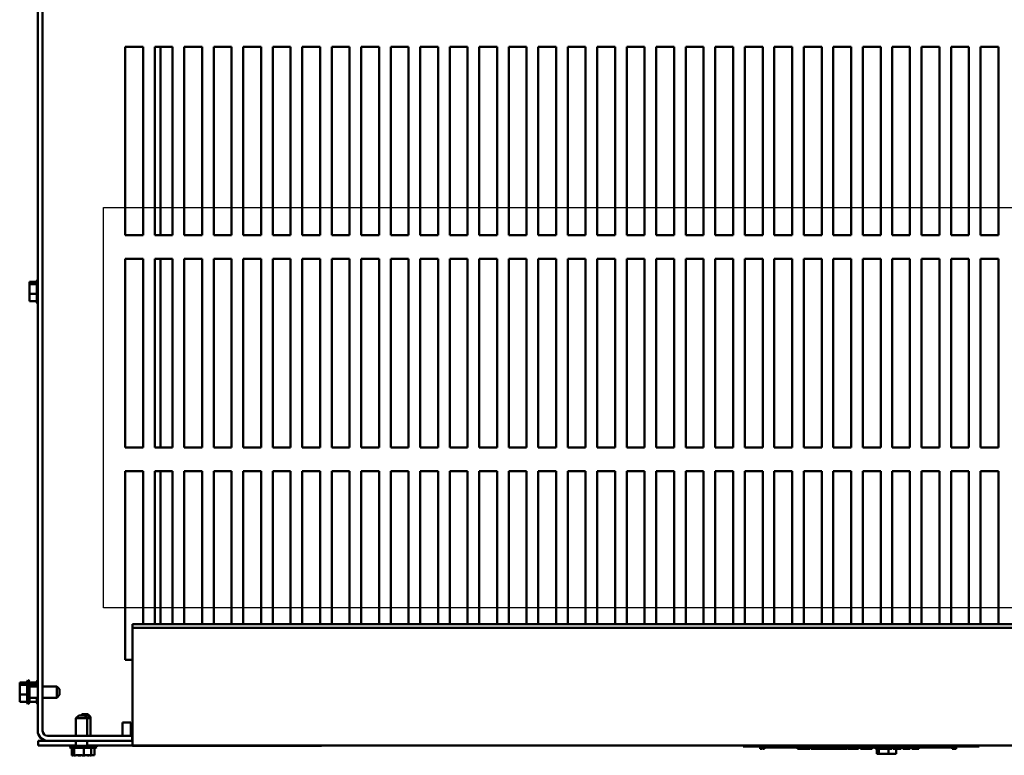
# Model space of a CAD drawing. Units: inches. Extents: x 5 to 215, y 2 to 167.
# Drawn here: x 94 to 115, y 123 to 139 of the extents above; entities that cross this region are included whole.
import ezdxf

# ---------------------------------------------------------------- set-up
doc = ezdxf.new("R2010")
doc.units = ezdxf.units.IN
doc.header["$LTSCALE"] = 10
doc.header["$MEASUREMENT"] = 0
doc.layers.add('Sketch Geometry (ANSI)', color=7, linetype='Continuous', lineweight=25)
doc.layers.add('Visible (ANSI)', color=7, linetype='Continuous', lineweight=50)

msp = doc.modelspace()

# ---------------------------------------------------------------- linework, layer by layer
at = {"layer": 'Sketch Geometry (ANSI)'}
for p, q in [((96.185, 134.995), (129.756, 134.995)), ((96.185, 126.504), (96.185, 134.995)), ((129.756, 126.504), (96.185, 126.504))]:
    msp.add_line(p, q, dxfattribs=at)
at = {"layer": 'Visible (ANSI)'}
for p, q in [((94.79, 123.9), (94.79, 159.541)), ((94.895, 159.541), (94.895, 123.898)), ((96.645, 138.403), (97.024, 138.403)), ((96.645, 134.404), (96.645, 138.403)), ((97.024, 138.403), (97.024, 134.404)), ((97.27, 138.403), (97.649, 138.403)), ((97.27, 134.404), (97.27, 138.403)), ((97.395, 134.404), (97.395, 138.403)), ((97.649, 138.403), (97.649, 134.404)), ((97.895, 138.403), (98.274, 138.403)), ((97.895, 134.404), (97.895, 138.403)), ((98.274, 138.403), (98.274, 134.404)), ((98.52, 138.403), (98.899, 138.403)), ((98.52, 134.404), (98.52, 138.403)), ((98.899, 138.403), (98.899, 134.404)), ((99.145, 138.403), (99.524, 138.403)), ((99.145, 134.404), (99.145, 138.403)), ((99.524, 138.403), (99.524, 134.404)), ((99.77, 138.403), (100.149, 138.403)), ((99.77, 134.404), (99.77, 138.403)), ((100.149, 138.403), (100.149, 134.404)), ((100.395, 138.403), (100.774, 138.403)), ((100.395, 134.404), (100.395, 138.403)), ((100.774, 138.403), (100.774, 134.404)), ((101.02, 138.403), (101.399, 138.403)), ((101.02, 134.404), (101.02, 138.403)), ((101.399, 138.403), (101.399, 134.404)), ((101.645, 138.403), (102.024, 138.403)), ((101.645, 134.404), (101.645, 138.403)), ((102.024, 138.403), (102.024, 134.404)), ((102.27, 138.403), (102.649, 138.403)), ((102.27, 134.404), (102.27, 138.403)), ((102.649, 138.403), (102.649, 134.404)), ((102.895, 138.403), (103.274, 138.403)), ((102.895, 134.404), (102.895, 138.403)), ((103.274, 138.403), (103.274, 134.404)), ((103.52, 138.403), (103.899, 138.403)), ((103.52, 134.404), (103.52, 138.403)), ((103.899, 138.403), (103.899, 134.404)), ((104.145, 138.403), (104.524, 138.403)), ((104.145, 134.404), (104.145, 138.403)), ((104.524, 138.403), (104.524, 134.404)), ((104.77, 138.403), (105.149, 138.403)), ((104.77, 134.404), (104.77, 138.403)), ((105.149, 138.403), (105.149, 134.404)), ((105.395, 138.403), (105.774, 138.403)), ((105.395, 134.404), (105.395, 138.403)), ((105.774, 138.403), (105.774, 134.404)), ((106.02, 138.403), (106.399, 138.403)), ((106.02, 134.404), (106.02, 138.403)), ((106.399, 138.403), (106.399, 134.404)), ((106.645, 138.403), (107.024, 138.403)), ((106.645, 134.404), (106.645, 138.403)), ((107.024, 138.403), (107.024, 134.404)), ((107.27, 138.403), (107.649, 138.403)), ((107.27, 134.404), (107.27, 138.403)), ((107.649, 138.403), (107.649, 134.404)), ((107.895, 138.403), (108.274, 138.403)), ((107.895, 134.404), (107.895, 138.403)), ((108.274, 138.403), (108.274, 134.404)), ((108.52, 138.403), (108.899, 138.403)), ((108.52, 134.404), (108.52, 138.403)), ((108.899, 138.403), (108.899, 134.404)), ((109.145, 138.403), (109.524, 138.403)), ((109.145, 134.404), (109.145, 138.403)), ((109.524, 138.403), (109.524, 134.404)), ((109.77, 138.403), (110.149, 138.403)), ((109.77, 134.404), (109.77, 138.403)), ((110.149, 138.403), (110.149, 134.404)), ((110.395, 138.403), (110.774, 138.403)), ((110.395, 134.404), (110.395, 138.403)), ((110.774, 138.403), (110.774, 134.404)), ((111.02, 138.403), (111.399, 138.403)), ((111.02, 134.404), (111.02, 138.403)), ((111.399, 138.403), (111.399, 134.404)), ((111.645, 138.403), (112.024, 138.403)), ((111.645, 134.404), (111.645, 138.403)), ((112.024, 138.403), (112.024, 134.404)), ((112.27, 138.403), (112.649, 138.403)), ((112.27, 134.404), (112.27, 138.403)), ((112.649, 138.403), (112.649, 134.404)), ((112.891, 138.403), (113.27, 138.403)), ((112.891, 134.404), (112.891, 138.403)), ((113.27, 138.403), (113.27, 134.404)), ((113.516, 138.403), (113.895, 138.403)), ((113.516, 134.404), (113.516, 138.403)), ((113.895, 138.403), (113.895, 134.404)), ((114.141, 138.403), (114.52, 138.403)), ((114.141, 134.404), (114.141, 138.403)), ((114.52, 138.403), (114.52, 134.404)), ((114.766, 138.403), (115.145, 138.403)), ((114.766, 134.404), (114.766, 138.403)), ((115.145, 138.403), (115.145, 134.404)), ((97.024, 134.404), (96.645, 134.404)), ((97.649, 134.404), (97.27, 134.404)), ((98.274, 134.404), (97.895, 134.404)), ((98.899, 134.404), (98.52, 134.404)), ((99.524, 134.404), (99.145, 134.404)), ((100.149, 134.404), (99.77, 134.404)), ((100.774, 134.404), (100.395, 134.404)), ((101.399, 134.404), (101.02, 134.404)), ((102.024, 134.404), (101.645, 134.404)), ((102.649, 134.404), (102.27, 134.404)), ((103.274, 134.404), (102.895, 134.404)), ((103.899, 134.404), (103.52, 134.404)), ((104.524, 134.404), (104.145, 134.404)), ((105.149, 134.404), (104.77, 134.404)), ((105.774, 134.404), (105.395, 134.404)), ((106.399, 134.404), (106.02, 134.404)), ((107.024, 134.404), (106.645, 134.404)), ((107.649, 134.404), (107.27, 134.404)), ((108.274, 134.404), (107.895, 134.404)), ((108.899, 134.404), (108.52, 134.404)), ((109.524, 134.404), (109.145, 134.404)), ((110.149, 134.404), (109.77, 134.404)), ((110.774, 134.404), (110.395, 134.404)), ((111.399, 134.404), (111.02, 134.404)), ((112.024, 134.404), (111.645, 134.404)), ((112.649, 134.404), (112.27, 134.404)), ((113.27, 134.404), (112.891, 134.404)), ((113.895, 134.404), (113.516, 134.404)), ((114.52, 134.404), (114.141, 134.404)), ((115.145, 134.404), (114.766, 134.404)), ((96.645, 133.903), (97.024, 133.903)), ((96.645, 129.904), (96.645, 133.903)), ((97.024, 133.903), (97.024, 129.904)), ((97.27, 133.903), (97.649, 133.903)), ((97.27, 129.904), (97.27, 133.903)), ((97.395, 129.904), (97.395, 133.903)), ((97.649, 133.903), (97.649, 129.904)), ((97.895, 133.903), (98.274, 133.903)), ((97.895, 129.904), (97.895, 133.903)), ((98.274, 133.903), (98.274, 129.904)), ((98.52, 133.903), (98.899, 133.903)), ((98.52, 129.904), (98.52, 133.903)), ((98.899, 133.903), (98.899, 129.904)), ((99.145, 133.903), (99.524, 133.903)), ((99.145, 129.904), (99.145, 133.903)), ((99.524, 133.903), (99.524, 129.904)), ((99.77, 133.903), (100.149, 133.903)), ((99.77, 129.904), (99.77, 133.903)), ((100.149, 133.903), (100.149, 129.904)), ((100.395, 133.903), (100.774, 133.903)), ((100.395, 129.904), (100.395, 133.903)), ((100.774, 133.903), (100.774, 129.904)), ((101.02, 133.903), (101.399, 133.903)), ((101.02, 129.904), (101.02, 133.903)), ((101.399, 133.903), (101.399, 129.904)), ((101.645, 133.903), (102.024, 133.903)), ((101.645, 129.904), (101.645, 133.903)), ((102.024, 133.903), (102.024, 129.904)), ((102.27, 133.903), (102.649, 133.903)), ((102.27, 129.904), (102.27, 133.903)), ((102.649, 133.903), (102.649, 129.904)), ((102.895, 133.903), (103.274, 133.903)), ((102.895, 129.904), (102.895, 133.903)), ((103.274, 133.903), (103.274, 129.904)), ((103.52, 133.903), (103.899, 133.903)), ((103.52, 129.904), (103.52, 133.903)), ((103.899, 133.903), (103.899, 129.904)), ((104.145, 133.903), (104.524, 133.903)), ((104.145, 129.904), (104.145, 133.903)), ((104.524, 133.903), (104.524, 129.904)), ((104.77, 133.903), (105.149, 133.903)), ((104.77, 129.904), (104.77, 133.903)), ((105.149, 133.903), (105.149, 129.904)), ((105.395, 133.903), (105.774, 133.903)), ((105.395, 129.904), (105.395, 133.903)), ((105.774, 133.903), (105.774, 129.904)), ((106.02, 133.903), (106.399, 133.903)), ((106.02, 129.904), (106.02, 133.903)), ((106.399, 133.903), (106.399, 129.904)), ((106.645, 133.903), (107.024, 133.903)), ((106.645, 129.904), (106.645, 133.903)), ((107.024, 133.903), (107.024, 129.904)), ((107.27, 133.903), (107.649, 133.903)), ((107.27, 129.904), (107.27, 133.903)), ((107.649, 133.903), (107.649, 129.904)), ((107.895, 133.903), (108.274, 133.903)), ((107.895, 129.904), (107.895, 133.903)), ((108.274, 133.903), (108.274, 129.904)), ((108.52, 133.903), (108.899, 133.903)), ((108.52, 129.904), (108.52, 133.903)), ((108.899, 133.903), (108.899, 129.904)), ((109.145, 133.903), (109.524, 133.903)), ((109.145, 129.904), (109.145, 133.903)), ((109.524, 133.903), (109.524, 129.904)), ((109.77, 133.903), (110.149, 133.903)), ((109.77, 129.904), (109.77, 133.903)), ((110.149, 133.903), (110.149, 129.904)), ((110.395, 133.903), (110.774, 133.903)), ((110.395, 129.904), (110.395, 133.903)), ((110.774, 133.903), (110.774, 129.904)), ((111.02, 133.903), (111.399, 133.903)), ((111.02, 129.904), (111.02, 133.903)), ((111.399, 133.903), (111.399, 129.904)), ((111.645, 133.903), (112.024, 133.903)), ((111.645, 129.904), (111.645, 133.903)), ((112.024, 133.903), (112.024, 129.904)), ((112.27, 133.903), (112.649, 133.903)), ((112.27, 129.904), (112.27, 133.903)), ((112.649, 133.903), (112.649, 129.904)), ((112.891, 133.903), (113.27, 133.903)), ((112.891, 129.904), (112.891, 133.903)), ((113.27, 133.903), (113.27, 129.904)), ((113.516, 133.903), (113.895, 133.903)), ((113.516, 129.904), (113.516, 133.903)), ((113.895, 133.903), (113.895, 129.904)), ((114.141, 133.903), (114.52, 133.903)), ((114.141, 129.904), (114.141, 133.903)), ((114.52, 133.903), (114.52, 129.904)), ((114.766, 133.903), (115.145, 133.903)), ((114.766, 129.904), (114.766, 133.903)), ((115.145, 133.903), (115.145, 129.904)), ((94.615, 133.415), (94.615, 133.409)), ((94.615, 133.415), (94.775, 133.415)), ((94.615, 133.409), (94.615, 133.394)), ((94.615, 133.374), (94.615, 133.368)), ((94.615, 133.368), (94.615, 133.34)), ((94.615, 133.368), (94.775, 133.368)), ((94.775, 132.984), (94.775, 133.436)), ((94.615, 133.279), (94.615, 133.23)), ((94.615, 133.191), (94.615, 133.163)), ((94.615, 133.163), (94.775, 133.163)), ((94.615, 133.163), (94.615, 133.142)), ((94.615, 133.081), (94.615, 133.047)), ((94.615, 133.027), (94.615, 133.006)), ((94.615, 133.006), (94.775, 133.006)), ((97.024, 129.904), (96.645, 129.904)), ((97.649, 129.904), (97.27, 129.904)), ((98.274, 129.904), (97.895, 129.904)), ((98.899, 129.904), (98.52, 129.904)), ((99.524, 129.904), (99.145, 129.904)), ((100.149, 129.904), (99.77, 129.904)), ((100.774, 129.904), (100.395, 129.904)), ((101.399, 129.904), (101.02, 129.904)), ((102.024, 129.904), (101.645, 129.904)), ((102.649, 129.904), (102.27, 129.904)), ((103.274, 129.904), (102.895, 129.904)), ((103.899, 129.904), (103.52, 129.904)), ((104.524, 129.904), (104.145, 129.904)), ((105.149, 129.904), (104.77, 129.904)), ((105.774, 129.904), (105.395, 129.904)), ((106.399, 129.904), (106.02, 129.904)), ((107.024, 129.904), (106.645, 129.904)), ((107.649, 129.904), (107.27, 129.904)), ((108.274, 129.904), (107.895, 129.904)), ((108.899, 129.904), (108.52, 129.904)), ((109.524, 129.904), (109.145, 129.904)), ((110.149, 129.904), (109.77, 129.904)), ((110.774, 129.904), (110.395, 129.904)), ((111.399, 129.904), (111.02, 129.904)), ((112.024, 129.904), (111.645, 129.904)), ((112.649, 129.904), (112.27, 129.904)), ((113.27, 129.904), (112.891, 129.904)), ((113.895, 129.904), (113.516, 129.904)), ((114.52, 129.904), (114.141, 129.904)), ((115.145, 129.904), (114.766, 129.904)), ((96.645, 129.403), (97.024, 129.403)), ((96.645, 125.404), (96.645, 129.403)), ((97.024, 129.403), (97.024, 126.16)), ((97.27, 129.403), (97.649, 129.403)), ((97.27, 126.16), (97.27, 129.403)), ((97.395, 126.16), (97.395, 129.403)), ((97.649, 129.403), (97.649, 126.16)), ((97.895, 129.403), (98.274, 129.403)), ((97.895, 126.16), (97.895, 129.403)), ((98.274, 129.403), (98.274, 126.16)), ((98.52, 129.403), (98.899, 129.403)), ((98.52, 126.16), (98.52, 129.403)), ((98.899, 129.403), (98.899, 126.16)), ((99.145, 129.403), (99.524, 129.403)), ((99.145, 126.16), (99.145, 129.403)), ((99.524, 129.403), (99.524, 126.16)), ((99.77, 129.403), (100.149, 129.403)), ((99.77, 126.16), (99.77, 129.403)), ((100.149, 129.403), (100.149, 126.16)), ((100.395, 129.403), (100.774, 129.403)), ((100.395, 126.16), (100.395, 129.403)), ((100.774, 129.403), (100.774, 126.16)), ((101.02, 129.403), (101.399, 129.403)), ((101.02, 126.16), (101.02, 129.403)), ((101.399, 129.403), (101.399, 126.16)), ((101.645, 129.403), (102.024, 129.403)), ((101.645, 126.16), (101.645, 129.403)), ((102.024, 129.403), (102.024, 126.16)), ((102.27, 129.403), (102.649, 129.403)), ((102.27, 126.16), (102.27, 129.403)), ((102.649, 129.403), (102.649, 126.16)), ((102.895, 129.403), (103.274, 129.403)), ((102.895, 126.16), (102.895, 129.403)), ((103.274, 129.403), (103.274, 126.16)), ((103.52, 129.403), (103.899, 129.403)), ((103.52, 126.16), (103.52, 129.403)), ((103.899, 129.403), (103.899, 126.16)), ((104.145, 129.403), (104.524, 129.403)), ((104.145, 126.16), (104.145, 129.403)), ((104.524, 129.403), (104.524, 126.16)), ((104.77, 129.403), (105.149, 129.403)), ((104.77, 126.16), (104.77, 129.403)), ((105.149, 129.403), (105.149, 126.16)), ((105.395, 129.403), (105.774, 129.403)), ((105.395, 126.16), (105.395, 129.403)), ((105.774, 129.403), (105.774, 126.16)), ((106.02, 129.403), (106.399, 129.403)), ((106.02, 126.16), (106.02, 129.403)), ((106.399, 129.403), (106.399, 126.16)), ((106.645, 129.403), (107.024, 129.403)), ((106.645, 126.16), (106.645, 129.403)), ((107.024, 129.403), (107.024, 126.16)), ((107.27, 129.403), (107.649, 129.403)), ((107.27, 126.16), (107.27, 129.403)), ((107.649, 129.403), (107.649, 126.16)), ((107.895, 129.403), (108.274, 129.403)), ((107.895, 126.16), (107.895, 129.403)), ((108.274, 129.403), (108.274, 126.16)), ((108.52, 129.403), (108.899, 129.403)), ((108.52, 126.16), (108.52, 129.403)), ((108.899, 129.403), (108.899, 126.16)), ((109.145, 129.403), (109.524, 129.403)), ((109.145, 126.16), (109.145, 129.403)), ((109.524, 129.403), (109.524, 126.16)), ((109.77, 129.403), (110.149, 129.403)), ((109.77, 126.16), (109.77, 129.403)), ((110.149, 129.403), (110.149, 126.16)), ((110.395, 129.403), (110.774, 129.403)), ((110.395, 126.16), (110.395, 129.403)), ((110.774, 129.403), (110.774, 126.16)), ((111.02, 129.403), (111.399, 129.403)), ((111.02, 126.16), (111.02, 129.403)), ((111.399, 129.403), (111.399, 126.16)), ((111.645, 129.403), (112.024, 129.403)), ((111.645, 126.16), (111.645, 129.403)), ((112.024, 129.403), (112.024, 126.16)), ((112.27, 129.403), (112.649, 129.403)), ((112.27, 126.16), (112.27, 129.403)), ((112.649, 129.403), (112.649, 126.16)), ((112.891, 129.403), (113.27, 129.403)), ((112.891, 126.16), (112.891, 129.403)), ((113.27, 129.403), (113.27, 126.16)), ((113.516, 129.403), (113.895, 129.403)), ((113.516, 126.16), (113.516, 129.403)), ((113.895, 129.403), (113.895, 126.16)), ((114.141, 129.403), (114.52, 129.403)), ((114.141, 126.16), (114.141, 129.403)), ((114.52, 129.403), (114.52, 126.16)), ((114.766, 129.403), (115.145, 129.403)), ((114.766, 126.16), (114.766, 129.403)), ((115.145, 129.403), (115.145, 126.16)), ((96.8, 126.16), (96.8, 126.086)), ((96.8, 126.16), (128.74, 126.16)), ((96.8, 126.086), (96.8, 123.647)), ((96.8, 126.086), (128.74, 126.086)), ((96.8, 125.404), (96.645, 125.404)), ((94.569, 124.494), (94.569, 124.946)), ((94.584, 124.468), (94.584, 124.972)), ((94.775, 124.841), (94.775, 124.946)), ((94.409, 124.925), (94.409, 124.919)), ((94.409, 124.925), (94.569, 124.925)), ((94.409, 124.919), (94.409, 124.904)), ((94.409, 124.884), (94.409, 124.878)), ((94.409, 124.878), (94.409, 124.85)), ((94.409, 124.878), (94.569, 124.878)), ((94.409, 124.789), (94.409, 124.74)), ((94.614, 124.942), (94.614, 124.498)), ((94.79, 124.841), (94.614, 124.841)), ((94.615, 124.925), (94.615, 124.919)), ((94.615, 124.925), (94.775, 124.925)), ((94.615, 124.919), (94.615, 124.904)), ((94.615, 124.884), (94.615, 124.878)), ((94.615, 124.878), (94.615, 124.85)), ((94.615, 124.878), (94.775, 124.878)), ((95.194, 124.841), (94.895, 124.841)), ((95.194, 124.6), (95.194, 124.841)), ((95.254, 124.781), (95.194, 124.841)), ((95.254, 124.781), (95.254, 124.66)), ((94.409, 124.701), (94.409, 124.673)), ((94.409, 124.673), (94.569, 124.673)), ((94.409, 124.673), (94.409, 124.652)), ((94.409, 124.591), (94.409, 124.557)), ((94.409, 124.537), (94.409, 124.516)), ((94.79, 124.6), (94.614, 124.6)), ((94.615, 124.591), (94.615, 124.557)), ((94.615, 124.537), (94.615, 124.516)), ((94.775, 124.494), (94.775, 124.6)), ((95.194, 124.6), (94.895, 124.6)), ((95.254, 124.66), (95.194, 124.6)), ((94.409, 124.516), (94.569, 124.516)), ((94.615, 124.516), (94.775, 124.516)), ((95.659, 124.225), (95.599, 124.165)), ((95.84, 124.165), (95.599, 124.165)), ((95.599, 124.165), (95.599, 123.793)), ((95.659, 124.225), (95.78, 124.225)), ((95.73, 124.256), (95.7, 124.225)), ((95.73, 124.256), (95.851, 124.256)), ((95.73, 124.226), (95.851, 124.226)), ((95.73, 124.226), (95.73, 124.225)), ((95.78, 124.225), (95.84, 124.165)), ((95.911, 124.166), (95.839, 124.166)), ((95.84, 124.165), (95.84, 123.793)), ((95.851, 124.256), (95.911, 124.196)), ((95.851, 124.226), (95.911, 124.166)), ((95.911, 124.196), (95.881, 124.196)), ((95.911, 124.196), (95.911, 124.166)), ((95.911, 124.166), (95.911, 123.793)), ((96.586, 124.078), (96.765, 124.078)), ((96.586, 123.793), (96.586, 124.078)), ((96.765, 124.078), (96.765, 123.899)), ((95, 123.793), (96.79, 123.793)), ((96.765, 123.899), (96.8, 123.899)), ((96.765, 123.793), (96.765, 123.899)), ((96.79, 123.793), (96.79, 123.69)), ((96.8, 123.72), (96.79, 123.72)), ((94.8, 123.69), (95, 123.69)), ((94.8, 123.586), (94.8, 123.69)), ((94.8, 123.586), (95.599, 123.586)), ((96.79, 123.69), (95, 123.69)), ((95.971, 123.555), (95.467, 123.555)), ((95.945, 123.54), (95.493, 123.54)), ((95.497, 123.585), (95.941, 123.585)), ((95.515, 123.38), (95.515, 123.54)), ((95.562, 123.38), (95.562, 123.54)), ((95.599, 123.69), (95.599, 123.585)), ((95.766, 123.38), (95.766, 123.54)), ((95.84, 123.69), (95.84, 123.585)), ((95.84, 123.586), (96.8, 123.586)), ((95.924, 123.38), (95.924, 123.54)), ((96.017, 123.541), (95.95, 123.541)), ((96.043, 123.556), (95.971, 123.556)), ((95.995, 123.381), (95.995, 123.541)), ((96.79, 123.69), (96.8, 123.69)), ((96.8, 123.586), (96.8, 123.647)), ((96.8, 123.586), (128.74, 123.586)), ((96.8, 123.581), (96.8, 123.586)), ((96.8, 123.581), (100.8, 123.581)), ((100.8, 123.581), (100.8, 123.586)), ((109.737, 123.586), (109.737, 123.566)), ((109.827, 123.566), (109.737, 123.566)), ((109.827, 123.566), (114.647, 123.566)), ((110.098, 123.516), (110.098, 123.566)), ((110.118, 123.516), (110.098, 123.516)), ((110.118, 123.516), (110.118, 123.566)), ((110.128, 123.516), (110.118, 123.516)), ((110.128, 123.516), (110.128, 123.566)), ((110.148, 123.516), (110.128, 123.516)), ((110.148, 123.516), (110.148, 123.566)), ((110.148, 123.546), (110.157, 123.546)), ((110.157, 123.516), (110.157, 123.566)), ((110.169, 123.516), (110.157, 123.516)), ((110.169, 123.516), (110.169, 123.566)), ((110.175, 123.516), (110.169, 123.516)), ((110.175, 123.516), (110.175, 123.566)), ((110.186, 123.516), (110.175, 123.516)), ((110.186, 123.516), (110.186, 123.566)), ((110.186, 123.546), (110.286, 123.546)), ((110.286, 123.566), (110.286, 123.546)), ((110.425, 123.546), (110.286, 123.546)), ((110.425, 123.566), (110.425, 123.546)), ((110.55, 123.546), (110.425, 123.546)), ((110.55, 123.566), (110.55, 123.546)), ((110.675, 123.546), (110.55, 123.546)), ((110.675, 123.566), (110.675, 123.546)), ((110.814, 123.546), (110.675, 123.546)), ((110.814, 123.566), (110.814, 123.546)), ((110.814, 123.546), (110.955, 123.546)), ((110.888, 123.516), (110.888, 123.546)), ((110.908, 123.516), (110.888, 123.516)), ((110.908, 123.516), (110.908, 123.546)), ((110.918, 123.516), (110.908, 123.516)), ((110.918, 123.516), (110.918, 123.546)), ((110.938, 123.516), (110.918, 123.516)), ((110.938, 123.516), (110.938, 123.546)), ((110.942, 123.516), (110.942, 123.546)), ((110.943, 123.516), (110.942, 123.516)), ((110.943, 123.516), (110.943, 123.546)), ((110.955, 123.516), (110.943, 123.516)), ((110.955, 123.566), (110.955, 123.516)), ((111.019, 123.516), (110.955, 123.516)), ((111.083, 123.516), (111.019, 123.516)), ((111.111, 123.516), (111.083, 123.516)), ((111.111, 123.566), (111.111, 123.516)), ((111.148, 123.516), (111.111, 123.516)), ((111.148, 123.566), (111.148, 123.516)), ((111.168, 123.566), (111.168, 123.516)), ((111.325, 123.516), (111.168, 123.516)), ((111.325, 123.566), (111.325, 123.516)), ((111.334, 123.566), (111.334, 123.516)), ((111.418, 123.516), (111.334, 123.516)), ((111.418, 123.566), (111.418, 123.516)), ((111.459, 123.516), (111.418, 123.516)), ((111.459, 123.566), (111.459, 123.516)), ((111.544, 123.516), (111.459, 123.516)), ((111.544, 123.566), (111.544, 123.516)), ((111.553, 123.566), (111.553, 123.516)), ((111.584, 123.516), (111.553, 123.516)), ((111.666, 123.516), (111.584, 123.516)), ((111.71, 123.516), (111.666, 123.516)), ((111.71, 123.566), (111.71, 123.516)), ((111.743, 123.516), (111.71, 123.516)), ((111.743, 123.566), (111.743, 123.516)), ((111.743, 123.546), (111.748, 123.546)), ((111.748, 123.566), (111.748, 123.516)), ((111.949, 123.516), (111.748, 123.516)), ((111.949, 123.566), (111.949, 123.516)), ((111.96, 123.546), (111.949, 123.546)), ((111.96, 123.566), (111.96, 123.516)), ((111.99, 123.516), (111.96, 123.516)), ((111.99, 123.566), (111.99, 123.516)), ((112.071, 123.516), (111.99, 123.516)), ((112.151, 123.516), (112.071, 123.516)), ((112.151, 123.566), (112.151, 123.516)), ((112.181, 123.516), (112.151, 123.516)), ((112.181, 123.566), (112.181, 123.516)), ((112.214, 123.546), (112.181, 123.546)), ((112.214, 123.566), (112.214, 123.546)), ((112.218, 123.546), (112.214, 123.546)), ((112.218, 123.566), (112.218, 123.516)), ((112.282, 123.516), (112.218, 123.516)), ((112.346, 123.516), (112.282, 123.516)), ((112.374, 123.516), (112.346, 123.516)), ((112.374, 123.566), (112.374, 123.516)), ((112.411, 123.516), (112.374, 123.516)), ((112.411, 123.566), (112.411, 123.516)), ((112.411, 123.546), (112.526, 123.546)), ((112.419, 123.516), (112.411, 123.516)), ((112.419, 123.516), (112.419, 123.546)), ((112.425, 123.516), (112.419, 123.516)), ((112.425, 123.516), (112.425, 123.546)), ((112.428, 123.516), (112.425, 123.516)), ((112.428, 123.516), (112.428, 123.546)), ((112.434, 123.516), (112.434, 123.546)), ((112.435, 123.516), (112.434, 123.516)), ((112.435, 123.516), (112.435, 123.546)), ((112.445, 123.516), (112.435, 123.516)), ((112.445, 123.546), (112.445, 123.516)), ((112.456, 123.516), (112.445, 123.516)), ((112.456, 123.516), (112.456, 123.546)), ((112.468, 123.516), (112.456, 123.516)), ((112.468, 123.516), (112.468, 123.546)), ((112.471, 123.516), (112.468, 123.516)), ((112.471, 123.516), (112.471, 123.546)), ((112.526, 123.566), (112.526, 123.546)), ((112.539, 123.566), (112.539, 123.516)), ((112.572, 123.516), (112.539, 123.516)), ((112.565, 123.411), (112.565, 123.516)), ((112.572, 123.566), (112.572, 123.516)), ((112.683, 123.516), (112.572, 123.516)), ((112.613, 123.411), (112.613, 123.516)), ((112.683, 123.566), (112.683, 123.516)), ((112.767, 123.516), (112.683, 123.516)), ((112.767, 123.566), (112.767, 123.516)), ((112.808, 123.516), (112.767, 123.516)), ((112.808, 123.566), (112.808, 123.516)), ((112.892, 123.516), (112.808, 123.516)), ((112.817, 123.411), (112.817, 123.516)), ((112.892, 123.566), (112.892, 123.516)), ((112.916, 123.566), (112.916, 123.516)), ((112.982, 123.516), (112.916, 123.516)), ((112.975, 123.411), (112.975, 123.516)), ((113.048, 123.516), (112.982, 123.516)), ((113.048, 123.566), (113.048, 123.516)), ((113.074, 123.516), (113.048, 123.516)), ((113.074, 123.566), (113.074, 123.516)), ((113.085, 123.516), (113.074, 123.516)), ((113.085, 123.566), (113.085, 123.516)), ((113.118, 123.566), (113.118, 123.516)), ((113.275, 123.516), (113.118, 123.516)), ((113.275, 123.566), (113.275, 123.516)), ((113.311, 123.566), (113.311, 123.516)), ((113.344, 123.516), (113.311, 123.516)), ((113.344, 123.566), (113.344, 123.516)), ((113.456, 123.516), (113.344, 123.516)), ((113.456, 123.566), (113.456, 123.516)), ((113.456, 123.546), (113.5, 123.546)), ((113.5, 123.566), (113.5, 123.546)), ((113.638, 123.546), (113.5, 123.546)), ((113.638, 123.566), (113.638, 123.546)), ((113.763, 123.546), (113.638, 123.546)), ((113.763, 123.566), (113.763, 123.546)), ((113.888, 123.546), (113.763, 123.546)), ((113.888, 123.566), (113.888, 123.546)), ((114.028, 123.546), (113.888, 123.546)), ((114.028, 123.566), (114.028, 123.546)), ((114.028, 123.546), (114.201, 123.546)), ((114.163, 123.516), (114.163, 123.546)), ((114.171, 123.516), (114.163, 123.516)), ((114.19, 123.516), (114.171, 123.516)), ((114.201, 123.516), (114.19, 123.516)), ((114.201, 123.566), (114.201, 123.546)), ((114.201, 123.516), (114.201, 123.546)), ((114.209, 123.516), (114.201, 123.516)), ((114.209, 123.516), (114.209, 123.566)), ((114.214, 123.516), (114.214, 123.566)), ((114.216, 123.516), (114.214, 123.516)), ((114.216, 123.516), (114.216, 123.566)), ((114.231, 123.516), (114.216, 123.516)), ((114.249, 123.516), (114.231, 123.516)), ((114.249, 123.516), (114.249, 123.566)), ((114.251, 123.516), (114.249, 123.516)), ((114.251, 123.516), (114.251, 123.566)), ((114.737, 123.566), (114.647, 123.566)), ((114.737, 123.586), (114.737, 123.566)), ((95.515, 123.38), (95.521, 123.38)), ((95.521, 123.38), (95.536, 123.38)), ((95.555, 123.38), (95.562, 123.38)), ((95.562, 123.38), (95.589, 123.38)), ((95.602, 123.381), (95.607, 123.381)), ((95.627, 123.381), (95.633, 123.381)), ((95.633, 123.381), (95.633, 123.382)), ((95.633, 123.381), (95.641, 123.381)), ((95.651, 123.38), (95.699, 123.38)), ((95.722, 123.381), (95.726, 123.381)), ((95.739, 123.38), (95.766, 123.38)), ((95.766, 123.38), (95.787, 123.38)), ((95.81, 123.381), (95.836, 123.381)), ((95.849, 123.38), (95.883, 123.38)), ((95.903, 123.38), (95.924, 123.38)), ((95.924, 123.381), (95.954, 123.381)), ((95.974, 123.381), (95.995, 123.381)), ((112.565, 123.411), (112.572, 123.411)), ((112.572, 123.411), (112.587, 123.411)), ((112.606, 123.411), (112.613, 123.411)), ((112.613, 123.411), (112.64, 123.411)), ((112.702, 123.411), (112.75, 123.411)), ((112.79, 123.411), (112.817, 123.411)), ((112.817, 123.411), (112.838, 123.411)), ((112.9, 123.411), (112.934, 123.411)), ((112.953, 123.411), (112.975, 123.411))]:
    msp.add_line(p, q, dxfattribs=at)
for centre, radius, start, end in [((94.805, 133.436), 0.03, 120, 180), ((94.805, 132.984), 0.03, 180, 240), ((94.599, 124.946), 0.03, 120, 180), ((94.584, 124.942), 0.03, 0, 90), ((94.805, 124.946), 0.03, 120, 180), ((94.599, 124.494), 0.03, 180, 240), ((94.584, 124.498), 0.03, 270, 0), ((94.805, 124.494), 0.03, 180, 240), ((95, 123.9), 0.209, 180, 270), ((95, 123.898), 0.105, 180, 270), ((95.497, 123.555), 0.03, 90, 180), ((95.493, 123.57), 0.03, 210, 270), ((95.564, 123.601), 0.03, 210, 210.8861), ((95.569, 123.556), 0.03, 90, 99.3668), ((95.941, 123.555), 0.03, 0, 90), ((95.945, 123.57), 0.03, 270, 330), ((96.013, 123.556), 0.03, 0, 90), ((96.017, 123.571), 0.03, 270, 330), ((96.017, 123.601), 0.03, 306.0464, 330)]:
    msp.add_arc(centre, radius, start, end, dxfattribs=at)
for points, knots in [([(94.615, 133.374), (94.615, 133.376), (94.616, 133.378), (94.618, 133.383), (94.62, 133.388), (94.62, 133.391), (94.62, 133.395), (94.618, 133.4), (94.616, 133.405), (94.615, 133.407), (94.615, 133.409)], [-0.1870986, -0.1870986, -0.1870986, -0.1870986, -0.1282749, -0.1282749, 0, 0, 0, 0.1282749, 0.1282749, 0.1870986, 0.1870986, 0.1870986, 0.1870986]), ([(94.615, 133.191), (94.615, 133.198), (94.616, 133.207), (94.618, 133.23), (94.62, 133.249), (94.62, 133.265), (94.62, 133.282), (94.618, 133.301), (94.616, 133.324), (94.615, 133.333), (94.615, 133.34)], [-0.1870986, -0.1870986, -0.1870986, -0.1870986, -0.1282749, -0.1282749, 0, 0, 0, 0.1282749, 0.1282749, 0.1870986, 0.1870986, 0.1870986, 0.1870986]), ([(94.617, 133.306), (94.617, 133.303), (94.617, 133.3), (94.616, 133.291), (94.615, 133.284), (94.615, 133.279)], [0.09948687, 0.09948687, 0.09948687, 0.09948687, 0.12827492, 0.12827492, 0.1870986, 0.1870986, 0.1870986, 0.1870986]), ([(94.615, 133.027), (94.615, 133.033), (94.616, 133.039), (94.618, 133.057), (94.62, 133.072), (94.62, 133.085), (94.62, 133.097), (94.618, 133.112), (94.616, 133.13), (94.615, 133.136), (94.615, 133.142)], [-0.1870986, -0.1870986, -0.1870986, -0.1870986, -0.1282749, -0.1282749, 0, 0, 0, 0.1282749, 0.1282749, 0.1870986, 0.1870986, 0.1870986, 0.1870986]), ([(94.617, 133.115), (94.617, 133.111), (94.617, 133.108), (94.616, 133.097), (94.615, 133.088), (94.615, 133.081)], [0.09948687, 0.09948687, 0.09948687, 0.09948687, 0.12827492, 0.12827492, 0.1870986, 0.1870986, 0.1870986, 0.1870986]), ([(94.409, 124.884), (94.409, 124.886), (94.41, 124.888), (94.412, 124.893), (94.414, 124.898), (94.414, 124.901), (94.414, 124.905), (94.412, 124.91), (94.41, 124.915), (94.409, 124.917), (94.409, 124.919)], [-0.1870986, -0.1870986, -0.1870986, -0.1870986, -0.1282749, -0.1282749, 0, 0, 0, 0.1282749, 0.1282749, 0.1870986, 0.1870986, 0.1870986, 0.1870986]), ([(94.409, 124.701), (94.409, 124.708), (94.41, 124.717), (94.412, 124.74), (94.414, 124.759), (94.414, 124.775), (94.414, 124.792), (94.412, 124.811), (94.41, 124.834), (94.409, 124.843), (94.409, 124.85)], [-0.1870986, -0.1870986, -0.1870986, -0.1870986, -0.1282749, -0.1282749, 0, 0, 0, 0.1282749, 0.1282749, 0.1870986, 0.1870986, 0.1870986, 0.1870986]), ([(94.411, 124.816), (94.411, 124.813), (94.411, 124.81), (94.41, 124.801), (94.409, 124.794), (94.409, 124.789)], [0.09948687, 0.09948687, 0.09948687, 0.09948687, 0.12827492, 0.12827492, 0.1870986, 0.1870986, 0.1870986, 0.1870986]), ([(94.615, 124.884), (94.615, 124.886), (94.616, 124.888), (94.618, 124.893), (94.62, 124.898), (94.62, 124.901), (94.62, 124.905), (94.618, 124.91), (94.616, 124.915), (94.615, 124.917), (94.615, 124.919)], [-0.1870986, -0.1870986, -0.1870986, -0.1870986, -0.1282749, -0.1282749, 0, 0, 0, 0.1282749, 0.1282749, 0.1870986, 0.1870986, 0.1870986, 0.1870986]), ([(94.409, 124.537), (94.409, 124.543), (94.41, 124.549), (94.412, 124.567), (94.414, 124.582), (94.414, 124.595), (94.414, 124.607), (94.412, 124.622), (94.41, 124.64), (94.409, 124.646), (94.409, 124.652)], [-0.1870986, -0.1870986, -0.1870986, -0.1870986, -0.1282749, -0.1282749, 0, 0, 0, 0.1282749, 0.1282749, 0.1870986, 0.1870986, 0.1870986, 0.1870986]), ([(94.411, 124.625), (94.411, 124.621), (94.411, 124.618), (94.41, 124.607), (94.409, 124.598), (94.409, 124.591)], [0.09948687, 0.09948687, 0.09948687, 0.09948687, 0.12827492, 0.12827492, 0.1870986, 0.1870986, 0.1870986, 0.1870986]), ([(94.615, 124.537), (94.615, 124.543), (94.616, 124.549), (94.618, 124.567), (94.62, 124.582), (94.62, 124.595), (94.62, 124.596), (94.62, 124.598), (94.62, 124.6)], [-0.1870986, -0.1870986, -0.1870986, -0.1870986, -0.1282749, -0.1282749, 0, 0, 0, 0.0183152, 0.0183152, 0.0183152, 0.0183152]), ([(95.555, 123.38), (95.554, 123.38), (95.552, 123.381), (95.546, 123.383), (95.542, 123.385), (95.538, 123.385), (95.534, 123.385), (95.53, 123.383), (95.525, 123.381), (95.523, 123.38), (95.521, 123.38)], [-0.1870986, -0.1870986, -0.1870986, -0.1870986, -0.1282749, -0.1282749, 0, 0, 0, 0.1282749, 0.1282749, 0.1870986, 0.1870986, 0.1870986, 0.1870986]), ([(95.739, 123.38), (95.732, 123.38), (95.723, 123.381), (95.699, 123.383), (95.68, 123.385), (95.664, 123.385), (95.648, 123.385), (95.629, 123.383), (95.605, 123.381), (95.597, 123.38), (95.589, 123.38)], [-0.1870986, -0.1870986, -0.1870986, -0.1870986, -0.1282749, -0.1282749, 0, 0, 0, 0.1282749, 0.1282749, 0.1870986, 0.1870986, 0.1870986, 0.1870986]), ([(95.627, 123.381), (95.625, 123.381), (95.623, 123.381), (95.621, 123.382), (95.621, 123.382), (95.621, 123.382)], [-0.1870986, -0.1870986, -0.1870986, -0.1870986, -0.12827492, -0.12827492, -0.11929293, -0.11929293, -0.11929293, -0.11929293]), ([(95.624, 123.383), (95.627, 123.382), (95.63, 123.382), (95.638, 123.381), (95.645, 123.38), (95.651, 123.38)], [0.09948687, 0.09948687, 0.09948687, 0.09948687, 0.12827492, 0.12827492, 0.1870986, 0.1870986, 0.1870986, 0.1870986]), ([(95.903, 123.38), (95.897, 123.38), (95.89, 123.381), (95.872, 123.383), (95.857, 123.385), (95.845, 123.385), (95.833, 123.385), (95.818, 123.383), (95.8, 123.381), (95.793, 123.38), (95.787, 123.38)], [-0.1870986, -0.1870986, -0.1870986, -0.1870986, -0.1282749, -0.1282749, 0, 0, 0, 0.1282749, 0.1282749, 0.1870986, 0.1870986, 0.1870986, 0.1870986]), ([(95.814, 123.383), (95.818, 123.382), (95.822, 123.382), (95.833, 123.381), (95.842, 123.38), (95.849, 123.38)], [0.09948687, 0.09948687, 0.09948687, 0.09948687, 0.12827492, 0.12827492, 0.1870986, 0.1870986, 0.1870986, 0.1870986]), ([(95.974, 123.381), (95.968, 123.381), (95.962, 123.381), (95.946, 123.383), (95.934, 123.385), (95.924, 123.385)], [-0.1870986, -0.1870986, -0.1870986, -0.1870986, -0.1282749, -0.1282749, -0.0242625, -0.0242625, -0.0242625, -0.0242625]), ([(112.606, 123.411), (112.605, 123.411), (112.603, 123.411), (112.597, 123.413), (112.593, 123.415), (112.589, 123.415), (112.585, 123.415), (112.581, 123.413), (112.576, 123.411), (112.573, 123.411), (112.572, 123.411)], [-0.1870986, -0.1870986, -0.1870986, -0.1870986, -0.1282749, -0.1282749, 0, 0, 0, 0.1282749, 0.1282749, 0.1870986, 0.1870986, 0.1870986, 0.1870986]), ([(112.79, 123.411), (112.782, 123.411), (112.774, 123.411), (112.75, 123.413), (112.731, 123.415), (112.715, 123.415), (112.699, 123.415), (112.68, 123.413), (112.656, 123.411), (112.648, 123.411), (112.64, 123.411)], [-0.1870986, -0.1870986, -0.1870986, -0.1870986, -0.1282749, -0.1282749, 0, 0, 0, 0.1282749, 0.1282749, 0.1870986, 0.1870986, 0.1870986, 0.1870986]), ([(112.675, 123.413), (112.678, 123.413), (112.681, 123.412), (112.689, 123.411), (112.696, 123.411), (112.702, 123.411)], [0.09948687, 0.09948687, 0.09948687, 0.09948687, 0.12827492, 0.12827492, 0.1870986, 0.1870986, 0.1870986, 0.1870986]), ([(112.953, 123.411), (112.948, 123.411), (112.941, 123.411), (112.923, 123.413), (112.908, 123.415), (112.896, 123.415), (112.884, 123.415), (112.869, 123.413), (112.851, 123.411), (112.844, 123.411), (112.838, 123.411)], [-0.1870986, -0.1870986, -0.1870986, -0.1870986, -0.1282749, -0.1282749, 0, 0, 0, 0.1282749, 0.1282749, 0.1870986, 0.1870986, 0.1870986, 0.1870986]), ([(112.865, 123.413), (112.869, 123.413), (112.873, 123.412), (112.884, 123.411), (112.892, 123.411), (112.9, 123.411)], [0.09948687, 0.09948687, 0.09948687, 0.09948687, 0.12827492, 0.12827492, 0.1870986, 0.1870986, 0.1870986, 0.1870986])]:
    msp.add_open_spline(points, degree=3, knots=knots, dxfattribs=at)
for points in [[(94.615, 133.394), (94.615, 133.389), (94.616, 133.384), (94.616, 133.379)], [(94.615, 133.23), (94.615, 133.224), (94.616, 133.217), (94.616, 133.21)], [(94.615, 133.047), (94.615, 133.045), (94.616, 133.044), (94.616, 133.042)], [(94.409, 124.904), (94.409, 124.899), (94.409, 124.894), (94.41, 124.889)], [(94.409, 124.74), (94.409, 124.734), (94.409, 124.727), (94.41, 124.72)], [(94.615, 124.904), (94.615, 124.899), (94.616, 124.894), (94.616, 124.889)], [(94.616, 124.841), (94.615, 124.844), (94.615, 124.847), (94.615, 124.85)], [(94.409, 124.557), (94.409, 124.555), (94.409, 124.554), (94.41, 124.552)], [(94.616, 124.6), (94.615, 124.597), (94.615, 124.594), (94.615, 124.591)], [(94.615, 124.557), (94.615, 124.555), (94.616, 124.554), (94.616, 124.552)], [(95.536, 123.38), (95.54, 123.38), (95.546, 123.381), (95.551, 123.381)], [(95.607, 123.381), (95.612, 123.381), (95.617, 123.381), (95.622, 123.382)], [(95.699, 123.38), (95.705, 123.38), (95.713, 123.381), (95.719, 123.381)], [(95.715, 123.381), (95.718, 123.381), (95.72, 123.381), (95.722, 123.381)], [(95.81, 123.381), (95.807, 123.381), (95.804, 123.381), (95.8, 123.381)], [(95.883, 123.38), (95.884, 123.38), (95.886, 123.381), (95.887, 123.381)], [(95.954, 123.381), (95.956, 123.381), (95.957, 123.381), (95.959, 123.382)], [(112.587, 123.411), (112.591, 123.411), (112.597, 123.411), (112.602, 123.412)], [(112.75, 123.411), (112.756, 123.411), (112.764, 123.411), (112.77, 123.412)], [(112.934, 123.411), (112.935, 123.411), (112.937, 123.411), (112.938, 123.412)]]:
    msp.add_open_spline(points, degree=3, dxfattribs=at)

doc.saveas('drawing.dxf')
